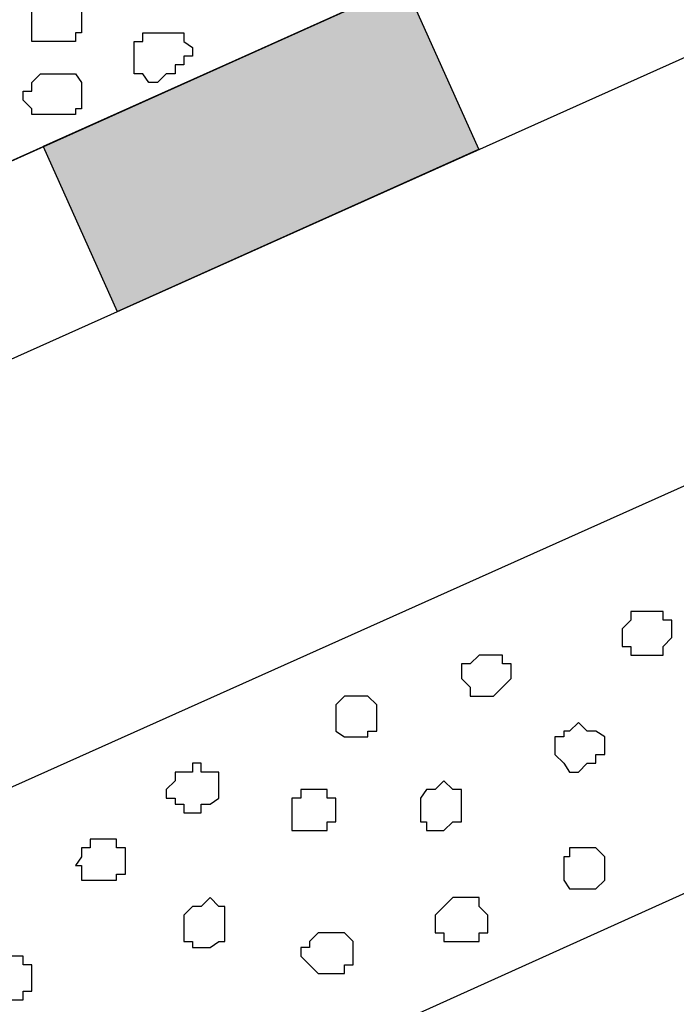
# Model space of a CAD drawing. Units: centimetres. Extents: x -8.8 to 9.2, y -11.7 to 13.4.
# Drawn here: x 0.7 to 1.2, y -2.2 to -1.4 of the extents above; entities that cross this region are included whole.
import ezdxf

# ---------------------------------------------------------------- set-up
doc = ezdxf.new("R2010")
doc.units = ezdxf.units.CM
doc.header["$MEASUREMENT"] = 0
doc.layers.add('Layer 1', color=7, linetype='Continuous')

msp = doc.modelspace()

# ---------------------------------------------------------------- hatches: boundary and pattern name
h = msp.add_hatch(color=256)
edge = h.paths.add_edge_path()
edge.add_spline(control_points=[(3.73676, -0.32964), (3.73676, -0.32964), (3.47476, -0.44709), (3.47476, -0.44709), (3.47476, -0.44709), (3.47476, -0.44709), (3.42041, -0.32584), (3.42041, -0.32584), (3.42041, -0.32584), (3.42041, -0.32584), (3.68232, -0.20821), (3.68232, -0.20821), (3.68232, -0.20821), (3.68232, -0.20821), (3.73676, -0.32964), (3.73676, -0.32964)], knot_values=[0, 0, 0, 0, 0.25, 0.25, 0.25, 0.25, 0.5, 0.5, 0.5, 0.5, 0.75, 0.75, 0.75, 0.75, 1, 1, 1, 1], degree=3, periodic=0)
edge = h.paths.add_edge_path()
edge.add_spline(control_points=[(3.20245, -0.56917), (3.20245, -0.56917), (2.93799, -0.68773), (2.93799, -0.68773), (2.93799, -0.68773), (2.93799, -0.68773), (2.88381, -0.56684), (2.88381, -0.56684), (2.88381, -0.56684), (2.88381, -0.56684), (3.14732, -0.4485), (3.14732, -0.4485), (3.14732, -0.4485), (3.14732, -0.4485), (3.20245, -0.56917), (3.20245, -0.56917)], knot_values=[0, 0, 0, 0, 0.25, 0.25, 0.25, 0.25, 0.5, 0.5, 0.5, 0.5, 0.75, 0.75, 0.75, 0.75, 1, 1, 1, 1], degree=3, periodic=0)
edge = h.paths.add_edge_path()
edge.add_spline(control_points=[(2.66385, -0.81063), (2.66385, -0.81063), (2.40383, -0.92781), (2.40383, -0.92781), (2.40383, -0.92781), (2.40383, -0.92781), (2.34879, -0.80716), (2.34879, -0.80716), (2.34879, -0.80716), (2.34879, -0.80716), (2.61071, -0.6895), (2.61071, -0.6895), (2.61071, -0.6895), (2.61071, -0.6895), (2.66385, -0.81063), (2.66385, -0.81063)], knot_values=[0, 0, 0, 0, 0.25, 0.25, 0.25, 0.25, 0.5, 0.5, 0.5, 0.5, 0.75, 0.75, 0.75, 0.75, 1, 1, 1, 1], degree=3, periodic=0)
edge = h.paths.add_edge_path()
edge.add_spline(control_points=[(2.12896, -1.05043), (2.12896, -1.05043), (1.8676, -1.1676), (1.8676, -1.1676), (1.8676, -1.1676), (1.8676, -1.1676), (1.81454, -1.04708), (1.81454, -1.04708), (1.81454, -1.04708), (1.81454, -1.04708), (2.07471, -0.93022), (2.07471, -0.93022), (2.07471, -0.93022), (2.07471, -0.93022), (2.12896, -1.05043), (2.12896, -1.05043)], knot_values=[0, 0, 0, 0, 0.25, 0.25, 0.25, 0.25, 0.5, 0.5, 0.5, 0.5, 0.75, 0.75, 0.75, 0.75, 1, 1, 1, 1], degree=3, periodic=0)
edge = h.paths.add_edge_path()
edge.add_spline(control_points=[(1.59432, -1.29012), (1.59432, -1.29012), (1.33069, -1.40831), (1.33069, -1.40831), (1.33069, -1.40831), (1.33069, -1.40831), (1.27619, -1.28885), (1.27619, -1.28885), (1.27619, -1.28885), (1.27619, -1.28885), (1.54048, -1.17016), (1.54048, -1.17016), (1.54048, -1.17016), (1.54048, -1.17016), (1.59432, -1.29012), (1.59432, -1.29012)], knot_values=[0, 0, 0, 0, 0.25, 0.25, 0.25, 0.25, 0.5, 0.5, 0.5, 0.5, 0.75, 0.75, 0.75, 0.75, 1, 1, 1, 1], degree=3, periodic=0)
edge = h.paths.add_edge_path()
edge.add_spline(control_points=[(1.0575, -1.53078), (1.0575, -1.53078), (0.79549, -1.64824), (0.79549, -1.64824), (0.79549, -1.64824), (0.79549, -1.64824), (0.74197, -1.52881), (0.74197, -1.52881), (0.74197, -1.52881), (0.74197, -1.52881), (1.00388, -1.41116), (1.00388, -1.41116), (1.00388, -1.41116), (1.00388, -1.41116), (1.0575, -1.53078), (1.0575, -1.53078)], knot_values=[0, 0, 0, 0, 0.25, 0.25, 0.25, 0.25, 0.5, 0.5, 0.5, 0.5, 0.75, 0.75, 0.75, 0.75, 1, 1, 1, 1], degree=3, periodic=0)
edge = h.paths.add_edge_path()
edge.add_spline(control_points=[(0.5217, -1.77098), (0.5217, -1.77098), (0.25874, -1.88887), (0.25874, -1.88887), (0.25874, -1.88887), (0.25874, -1.88887), (0.20536, -1.76979), (0.20536, -1.76979), (0.20536, -1.76979), (0.20536, -1.76979), (0.46884, -1.65145), (0.46884, -1.65145), (0.46884, -1.65145), (0.46884, -1.65145), (0.5217, -1.77098), (0.5217, -1.77098)], knot_values=[0, 0, 0, 0, 0.25, 0.25, 0.25, 0.25, 0.5, 0.5, 0.5, 0.5, 0.75, 0.75, 0.75, 0.75, 1, 1, 1, 1], degree=3, periodic=0)
edge = h.paths.add_edge_path()
edge.add_spline(control_points=[(-0.01536, -2.01175), (-0.01536, -2.01175), (-0.24624, -2.11526), (-0.24624, -2.11526), (-0.24624, -2.11526), (-0.24624, -2.11526), (-0.30013, -1.99684), (-0.30013, -1.99684), (-0.30013, -1.99684), (-0.30013, -1.99684), (-0.06948, -1.89325), (-0.06948, -1.89325), (-0.06948, -1.89325), (-0.06948, -1.89325), (-0.01536, -2.01175), (-0.01536, -2.01175)], knot_values=[0, 0, 0, 0, 0.25, 0.25, 0.25, 0.25, 0.5, 0.5, 0.5, 0.5, 0.75, 0.75, 0.75, 0.75, 1, 1, 1, 1], degree=3, periodic=0)
edge = h.paths.add_edge_path()
edge.add_spline(control_points=[(-0.41769, -2.56596), (-0.41769, -2.56596), (-0.27649, -2.56646), (-0.27649, -2.56646), (-0.27649, -2.56646), (-0.27649, -2.56646), (-0.27608, -2.2807), (-0.27608, -2.2807), (-0.27608, -2.2807), (-0.27608, -2.2807), (-0.41769, -2.27993), (-0.41769, -2.27993), (-0.41769, -2.27993), (-0.41769, -2.27993), (-0.41769, -2.56596), (-0.41769, -2.56596)], knot_values=[0, 0, 0, 0, 0.25, 0.25, 0.25, 0.25, 0.5, 0.5, 0.5, 0.5, 0.75, 0.75, 0.75, 0.75, 1, 1, 1, 1], degree=3, periodic=0)
edge = h.paths.add_edge_path()
edge.add_spline(control_points=[(-0.41769, -3.15666), (-0.41769, -3.15666), (-0.27732, -3.15657), (-0.27732, -3.15657), (-0.27732, -3.15657), (-0.27732, -3.15657), (-0.27691, -2.86467), (-0.27691, -2.86467), (-0.27691, -2.86467), (-0.27691, -2.86467), (-0.41769, -2.86456), (-0.41769, -2.86456), (-0.41769, -2.86456), (-0.41769, -2.86456), (-0.41769, -3.15666), (-0.41769, -3.15666)], knot_values=[0, 0, 0, 0, 0.25, 0.25, 0.25, 0.25, 0.5, 0.5, 0.5, 0.5, 0.75, 0.75, 0.75, 0.75, 1, 1, 1, 1], degree=3, periodic=0)
edge = h.paths.add_edge_path()
edge.add_spline(control_points=[(-0.41769, -3.74297), (-0.41769, -3.74297), (-0.27814, -3.74286), (-0.27814, -3.74286), (-0.27814, -3.74286), (-0.27814, -3.74286), (-0.27774, -3.45629), (-0.27774, -3.45629), (-0.27774, -3.45629), (-0.27774, -3.45629), (-0.41769, -3.45511), (-0.41769, -3.45511), (-0.41769, -3.45511), (-0.41769, -3.45511), (-0.41769, -3.74297), (-0.41769, -3.74297)], knot_values=[0, 0, 0, 0, 0.25, 0.25, 0.25, 0.25, 0.5, 0.5, 0.5, 0.5, 0.75, 0.75, 0.75, 0.75, 1, 1, 1, 1], degree=3, periodic=0)
edge = h.paths.add_edge_path()
edge.add_spline(control_points=[(-0.41769, -4.33352), (-0.41769, -4.33352), (-0.27897, -4.33356), (-0.27897, -4.33356), (-0.27897, -4.33356), (-0.27897, -4.33356), (-0.27856, -4.0415), (-0.27856, -4.0415), (-0.27856, -4.0415), (-0.27856, -4.0415), (-0.41769, -4.04142), (-0.41769, -4.04142), (-0.41769, -4.04142), (-0.41769, -4.04142), (-0.41769, -4.33352), (-0.41769, -4.33352)], knot_values=[0, 0, 0, 0, 0.25, 0.25, 0.25, 0.25, 0.5, 0.5, 0.5, 0.5, 0.75, 0.75, 0.75, 0.75, 1, 1, 1, 1], degree=3, periodic=0)
edge = h.paths.add_edge_path()
edge.add_spline(control_points=[(-0.41769, -4.91772), (-0.41769, -4.91772), (-0.27979, -4.91763), (-0.27979, -4.91763), (-0.27979, -4.91763), (-0.27979, -4.91763), (-0.27939, -4.63211), (-0.27939, -4.63211), (-0.27939, -4.63211), (-0.27939, -4.63211), (-0.41769, -4.63197), (-0.41769, -4.63197), (-0.41769, -4.63197), (-0.41769, -4.63197), (-0.41769, -4.91772), (-0.41769, -4.91772)], knot_values=[0, 0, 0, 0, 0.25, 0.25, 0.25, 0.25, 0.5, 0.5, 0.5, 0.5, 0.75, 0.75, 0.75, 0.75, 1, 1, 1, 1], degree=3, periodic=0)
edge = h.paths.add_edge_path()
edge.add_spline(control_points=[(-0.41769, -5.50404), (-0.41769, -5.50404), (-0.28062, -5.50409), (-0.28062, -5.50409), (-0.28062, -5.50409), (-0.28062, -5.50409), (-0.28021, -5.21623), (-0.28021, -5.21623), (-0.28021, -5.21623), (-0.28021, -5.21623), (-0.41769, -5.21617), (-0.41769, -5.21617), (-0.41769, -5.21617), (-0.41769, -5.21617), (-0.41769, -5.50404), (-0.41769, -5.50404)], knot_values=[0, 0, 0, 0, 0.25, 0.25, 0.25, 0.25, 0.5, 0.5, 0.5, 0.5, 0.75, 0.75, 0.75, 0.75, 1, 1, 1, 1], degree=3, periodic=0)
edge = h.paths.add_edge_path()
edge.add_spline(control_points=[(-0.41769, -6.09459), (-0.41769, -6.09459), (-0.28145, -6.0946), (-0.28145, -6.0946), (-0.28145, -6.0946), (-0.28145, -6.0946), (-0.28104, -5.80272), (-0.28104, -5.80272), (-0.28104, -5.80272), (-0.28104, -5.80272), (-0.41769, -5.80249), (-0.41769, -5.80249), (-0.41769, -5.80249), (-0.41769, -5.80249), (-0.41769, -6.09459), (-0.41769, -6.09459)], knot_values=[0, 0, 0, 0, 0.25, 0.25, 0.25, 0.25, 0.5, 0.5, 0.5, 0.5, 0.75, 0.75, 0.75, 0.75, 1, 1, 1, 1], degree=3, periodic=0)
edge = h.paths.add_edge_path()
edge.add_spline(control_points=[(-0.41769, -6.64281), (-0.41769, -6.64281), (-0.28222, -6.64281), (-0.28222, -6.64281), (-0.28222, -6.64281), (-0.28222, -6.64281), (-0.28187, -6.39304), (-0.28187, -6.39304), (-0.28187, -6.39304), (-0.28187, -6.39304), (-0.41769, -6.39304), (-0.41769, -6.39304), (-0.41769, -6.39304), (-0.41769, -6.39304), (-0.41769, -6.64281), (-0.41769, -6.64281)], knot_values=[0, 0, 0, 0, 0.25, 0.25, 0.25, 0.25, 0.5, 0.5, 0.5, 0.5, 0.75, 0.75, 0.75, 0.75, 1, 1, 1, 1], degree=3, periodic=0)

# ---------------------------------------------------------------- linework, layer by layer
at = {"layer": 'Layer 1', "lineweight": 9}
for points, knots in [([(-3.3603, -1.68999), (-3.3603, -1.68999), (3.95111, 1.56351), (3.95111, 1.56351), (3.95111, 1.56351), (3.95111, 1.56351), (3.95111, 1.27141), (3.95111, 1.27141), (3.95111, 1.27141), (3.95111, 1.27141), (-3.24785, -1.94505), (-3.24785, -1.94505), (-3.24785, -1.94505), (-3.24785, -1.94505), (-3.3603, -1.68999), (-3.3603, -1.68999)], [0, 0, 0, 0, 0.25, 0.25, 0.25, 0.25, 0.5, 0.5, 0.5, 0.5, 0.75, 0.75, 0.75, 0.75, 1, 1, 1, 1]), ([(-1.65382, -1.23285), (-1.65382, -1.23285), (3.95111, 1.27141), (3.95111, 1.27141), (3.95111, 1.27141), (3.95111, 1.27141), (3.95111, 0.98566), (3.95111, 0.98566), (3.95111, 0.98566), (3.95111, 0.98566), (-1.39136, -1.40829), (-1.39136, -1.40829), (-1.39136, -1.40829), (-1.39136, -1.40829), (-1.39136, -6.64281), (-1.39136, -6.64281), (-1.39136, -6.64281), (-1.39136, -6.64281), (-1.65382, -6.64281), (-1.65382, -6.64281), (-1.65382, -6.64281), (-1.65382, -6.64281), (-1.65382, -1.23285), (-1.65382, -1.23285)], [0, 0, 0, 0, 0.166667, 0.166667, 0.166667, 0.166667, 0.333333, 0.333333, 0.333333, 0.333333, 0.5, 0.5, 0.5, 0.5, 0.666667, 0.666667, 0.666667, 0.666667, 0.833333, 0.833333, 0.833333, 0.833333, 1, 1, 1, 1]), ([(-0.88082, -1.17952), (-0.88082, -1.17952), (3.95111, 0.98566), (3.95111, 0.98566), (3.95111, 0.98566), (3.95111, 0.98566), (3.95111, -0.08749), (3.95111, -0.08749), (3.95111, -0.08749), (3.95111, -0.08749), (-0.41769, -2.04964), (-0.41769, -2.04964), (-0.41769, -2.04964), (-0.41769, -2.04964), (-1.39136, -1.40829), (-1.39136, -1.40829), (-1.39136, -1.40829), (-1.39136, -1.40829), (-0.88082, -1.17952), (-0.88082, -1.17952)], [0, 0, 0, 0, 0.2, 0.2, 0.2, 0.2, 0.4, 0.4, 0.4, 0.4, 0.6, 0.6, 0.6, 0.6, 0.8, 0.8, 0.8, 0.8, 1, 1, 1, 1]), ([(3.95111, -0.23354), (3.95111, -0.23354), (-0.24624, -2.11526), (-0.24624, -2.11526), (-0.24624, -2.11526), (-0.24624, -2.11526), (-0.30013, -1.99684), (-0.30013, -1.99684), (-0.30013, -1.99684), (-0.30013, -1.99684), (3.95111, -0.08749), (3.95111, -0.08749), (3.95111, -0.08749), (3.95111, -0.08749), (3.95111, -0.23354), (3.95111, -0.23354)], [0, 0, 0, 0, 0.25, 0.25, 0.25, 0.25, 0.5, 0.5, 0.5, 0.5, 0.75, 0.75, 0.75, 0.75, 1, 1, 1, 1]), ([(-0.00282, -6.64281), (-0.00282, -6.64281), (-0.00282, -2.31634), (-0.00282, -2.31634), (-0.00282, -2.31634), (-0.00282, -2.31634), (3.95111, -0.54469), (3.95111, -0.54469), (3.95111, -0.54469), (3.95111, -0.54469), (3.95111, -0.83044), (3.95111, -0.83044), (3.95111, -0.83044), (3.95111, -0.83044), (0.26599, -2.49414), (0.26599, -2.49414), (0.26599, -2.49414), (0.26599, -2.49414), (0.26599, -6.64281), (0.26599, -6.64281), (0.26599, -6.64281), (0.26599, -6.64281), (-0.00282, -6.64281), (-0.00282, -6.64281)], [0, 0, 0, 0, 0.166667, 0.166667, 0.166667, 0.166667, 0.333333, 0.333333, 0.333333, 0.333333, 0.5, 0.5, 0.5, 0.5, 0.666667, 0.666667, 0.666667, 0.666667, 0.833333, 0.833333, 0.833333, 0.833333, 1, 1, 1, 1])]:
    msp.add_open_spline(points, degree=3, knots=knots, dxfattribs=at)
at = {"layer": 'Layer 1', "color": 254}
msp.add_open_spline([(-0.88082, -1.17952), (-0.88082, -1.17952), (3.95111, 0.98566), (3.95111, 0.98566), (3.95111, 0.98566), (3.95111, 0.98566), (3.95111, -0.08749), (3.95111, -0.08749), (3.95111, -0.08749), (3.95111, -0.08749), (-0.41771, -2.04962), (-0.41771, -2.04962), (-0.41771, -2.04962), (-0.41771, -2.04962), (-1.39136, -1.40829), (-1.39136, -1.40829), (-1.39136, -1.40829), (-1.39136, -1.40829), (-0.88082, -1.17952), (-0.88082, -1.17952)], degree=3, knots=[0, 0, 0, 0, 0.2, 0.2, 0.2, 0.2, 0.4, 0.4, 0.4, 0.4, 0.6, 0.6, 0.6, 0.6, 0.8, 0.8, 0.8, 0.8, 1, 1, 1, 1], dxfattribs=at)
at = {"layer": 'Layer 1', "color": 7}
for points, knots in [([(3.95111, -0.23354), (3.95111, -0.23354), (-0.24624, -2.11526), (-0.24624, -2.11526), (-0.24624, -2.11526), (-0.24624, -2.11526), (-0.30013, -1.99684), (-0.30013, -1.99684), (-0.30013, -1.99684), (-0.30013, -1.99684), (3.95111, -0.08749), (3.95111, -0.08749), (3.95111, -0.08749), (3.95111, -0.08749), (3.95111, -0.23354), (3.95111, -0.23354)], [0, 0, 0, 0, 0.25, 0.25, 0.25, 0.25, 0.5, 0.5, 0.5, 0.5, 0.75, 0.75, 0.75, 0.75, 1, 1, 1, 1]), ([(-0.00282, -6.64281), (-0.00282, -6.64281), (-0.00282, -2.31634), (-0.00282, -2.31634), (-0.00282, -2.31634), (-0.00282, -2.31634), (3.95111, -0.54469), (3.95111, -0.54469), (3.95111, -0.54469), (3.95111, -0.54469), (3.95111, -0.83044), (3.95111, -0.83044), (3.95111, -0.83044), (3.95111, -0.83044), (0.26599, -2.49414), (0.26599, -2.49414), (0.26599, -2.49414), (0.26599, -2.49414), (0.26599, -6.64281), (0.26599, -6.64281), (0.26599, -6.64281), (0.26599, -6.64281), (-0.00282, -6.64281), (-0.00282, -6.64281)], [0, 0, 0, 0, 0.166667, 0.166667, 0.166667, 0.166667, 0.333333, 0.333333, 0.333333, 0.333333, 0.5, 0.5, 0.5, 0.5, 0.666667, 0.666667, 0.666667, 0.666667, 0.833333, 0.833333, 0.833333, 0.833333, 1, 1, 1, 1])]:
    msp.add_open_spline(points, degree=3, knots=knots, dxfattribs=at)
at = {"layer": 'Layer 1'}
msp.add_open_spline([(1.0575, -1.53078), (1.0575, -1.53078), (0.79549, -1.64824), (0.79549, -1.64824), (0.79549, -1.64824), (0.79549, -1.64824), (0.74197, -1.52881), (0.74197, -1.52881), (0.74197, -1.52881), (0.74197, -1.52881), (1.00388, -1.41116), (1.00388, -1.41116), (1.00388, -1.41116), (1.00388, -1.41116), (1.0575, -1.53078), (1.0575, -1.53078)], degree=3, knots=[0, 0, 0, 0, 0.25, 0.25, 0.25, 0.25, 0.5, 0.5, 0.5, 0.5, 0.75, 0.75, 0.75, 0.75, 1, 1, 1, 1], dxfattribs=at)
at = {"layer": 'Layer 1', "color": 253}
for points, knots in [([(0.75918, -1.45274), (0.75918, -1.45274), (0.76553, -1.45274), (0.76553, -1.45274), (0.76553, -1.45274), (0.76553, -1.45274), (0.76553, -1.44639), (0.76553, -1.44639), (0.76553, -1.44639), (0.76553, -1.44639), (0.76976, -1.44639), (0.76976, -1.44639), (0.76976, -1.44639), (0.76976, -1.44639), (0.76976, -1.42099), (0.76976, -1.42099), (0.76976, -1.42099), (0.76976, -1.42099), (0.76553, -1.42099), (0.76553, -1.42099), (0.76553, -1.42099), (0.76553, -1.42099), (0.75918, -1.41464), (0.75918, -1.41464), (0.75918, -1.41464), (0.75918, -1.41464), (0.75283, -1.41464), (0.75283, -1.41464), (0.75283, -1.41464), (0.75283, -1.41464), (0.75283, -1.42099), (0.75283, -1.42099), (0.75283, -1.42099), (0.75283, -1.42099), (0.74013, -1.42099), (0.74013, -1.42099), (0.74013, -1.42099), (0.74013, -1.42099), (0.74013, -1.42734), (0.74013, -1.42734), (0.74013, -1.42734), (0.74013, -1.42734), (0.73378, -1.42734), (0.73378, -1.42734), (0.73378, -1.42734), (0.73378, -1.42734), (0.73378, -1.45274), (0.73378, -1.45274), (0.73378, -1.45274), (0.73378, -1.45274), (0.75918, -1.45274), (0.75918, -1.45274)], [0, 0, 0, 0, 0.076923, 0.076923, 0.076923, 0.076923, 0.153846, 0.153846, 0.153846, 0.153846, 0.230769, 0.230769, 0.230769, 0.230769, 0.307692, 0.307692, 0.307692, 0.307692, 0.384615, 0.384615, 0.384615, 0.384615, 0.461538, 0.461538, 0.461538, 0.461538, 0.538462, 0.538462, 0.538462, 0.538462, 0.615385, 0.615385, 0.615385, 0.615385, 0.692308, 0.692308, 0.692308, 0.692308, 0.769231, 0.769231, 0.769231, 0.769231, 0.846154, 0.846154, 0.846154, 0.846154, 0.923077, 0.923077, 0.923077, 0.923077, 1, 1, 1, 1]), ([(0.83114, -1.47602), (0.83114, -1.47602), (0.83749, -1.47602), (0.83749, -1.47602), (0.83749, -1.47602), (0.83749, -1.47602), (0.83749, -1.46967), (0.83749, -1.46967), (0.83749, -1.46967), (0.83749, -1.46967), (0.84384, -1.46967), (0.84384, -1.46967), (0.84384, -1.46967), (0.84384, -1.46967), (0.84384, -1.46332), (0.84384, -1.46332), (0.84384, -1.46332), (0.84384, -1.46332), (0.85019, -1.46332), (0.85019, -1.46332), (0.85019, -1.46332), (0.85019, -1.46332), (0.85019, -1.45697), (0.85019, -1.45697), (0.85019, -1.45697), (0.85019, -1.45697), (0.84384, -1.45274), (0.84384, -1.45274), (0.84384, -1.45274), (0.84384, -1.45274), (0.84384, -1.44639), (0.84384, -1.44639), (0.84384, -1.44639), (0.84384, -1.44639), (0.81421, -1.44639), (0.81421, -1.44639), (0.81421, -1.44639), (0.81421, -1.44639), (0.81421, -1.45274), (0.81421, -1.45274), (0.81421, -1.45274), (0.81421, -1.45274), (0.80786, -1.45274), (0.80786, -1.45274), (0.80786, -1.45274), (0.80786, -1.45274), (0.80786, -1.47602), (0.80786, -1.47602), (0.80786, -1.47602), (0.80786, -1.47602), (0.81421, -1.47602), (0.81421, -1.47602), (0.81421, -1.47602), (0.81421, -1.47602), (0.81844, -1.48237), (0.81844, -1.48237), (0.81844, -1.48237), (0.81844, -1.48237), (0.82479, -1.48237), (0.82479, -1.48237), (0.82479, -1.48237), (0.82479, -1.48237), (0.83114, -1.47602), (0.83114, -1.47602)], [0, 0, 0, 0, 0.0625, 0.0625, 0.0625, 0.0625, 0.125, 0.125, 0.125, 0.125, 0.1875, 0.1875, 0.1875, 0.1875, 0.25, 0.25, 0.25, 0.25, 0.3125, 0.3125, 0.3125, 0.3125, 0.375, 0.375, 0.375, 0.375, 0.4375, 0.4375, 0.4375, 0.4375, 0.5, 0.5, 0.5, 0.5, 0.5625, 0.5625, 0.5625, 0.5625, 0.625, 0.625, 0.625, 0.625, 0.6875, 0.6875, 0.6875, 0.6875, 0.75, 0.75, 0.75, 0.75, 0.8125, 0.8125, 0.8125, 0.8125, 0.875, 0.875, 0.875, 0.875, 0.9375, 0.9375, 0.9375, 0.9375, 1, 1, 1, 1])]:
    msp.add_open_spline(points, degree=3, knots=knots, dxfattribs=at)
at = {"layer": 'Layer 1', "color": 251}
msp.add_open_spline([(0.75918, -1.50566), (0.75918, -1.50566), (0.76553, -1.50566), (0.76553, -1.50566), (0.76553, -1.50566), (0.76553, -1.50566), (0.76553, -1.50142), (0.76553, -1.50142), (0.76553, -1.50142), (0.76553, -1.50142), (0.76976, -1.50142), (0.76976, -1.50142), (0.76976, -1.50142), (0.76976, -1.50142), (0.76976, -1.48237), (0.76976, -1.48237), (0.76976, -1.48237), (0.76976, -1.48237), (0.76553, -1.47602), (0.76553, -1.47602), (0.76553, -1.47602), (0.76553, -1.47602), (0.74013, -1.47602), (0.74013, -1.47602), (0.74013, -1.47602), (0.74013, -1.47602), (0.73378, -1.48237), (0.73378, -1.48237), (0.73378, -1.48237), (0.73378, -1.48237), (0.73378, -1.48872), (0.73378, -1.48872), (0.73378, -1.48872), (0.73378, -1.48872), (0.72743, -1.48872), (0.72743, -1.48872), (0.72743, -1.48872), (0.72743, -1.48872), (0.72743, -1.49507), (0.72743, -1.49507), (0.72743, -1.49507), (0.72743, -1.49507), (0.73378, -1.50142), (0.73378, -1.50142), (0.73378, -1.50142), (0.73378, -1.50142), (0.73378, -1.50566), (0.73378, -1.50566), (0.73378, -1.50566), (0.73378, -1.50566), (0.75918, -1.50566), (0.75918, -1.50566)], degree=3, knots=[0, 0, 0, 0, 0.076923, 0.076923, 0.076923, 0.076923, 0.153846, 0.153846, 0.153846, 0.153846, 0.230769, 0.230769, 0.230769, 0.230769, 0.307692, 0.307692, 0.307692, 0.307692, 0.384615, 0.384615, 0.384615, 0.384615, 0.461538, 0.461538, 0.461538, 0.461538, 0.538462, 0.538462, 0.538462, 0.538462, 0.615385, 0.615385, 0.615385, 0.615385, 0.692308, 0.692308, 0.692308, 0.692308, 0.769231, 0.769231, 0.769231, 0.769231, 0.846154, 0.846154, 0.846154, 0.846154, 0.923077, 0.923077, 0.923077, 0.923077, 1, 1, 1, 1], dxfattribs=at)
at = {"layer": 'Layer 1', "color": 155}
for points, knots in [([(1.17193, -1.86549), (1.17193, -1.86549), (1.19098, -1.86549), (1.19098, -1.86549), (1.19098, -1.86549), (1.19098, -1.86549), (1.19098, -1.87184), (1.19098, -1.87184), (1.19098, -1.87184), (1.19098, -1.87184), (1.19733, -1.87184), (1.19733, -1.87184), (1.19733, -1.87184), (1.19733, -1.87184), (1.19733, -1.88454), (1.19733, -1.88454), (1.19733, -1.88454), (1.19733, -1.88454), (1.19098, -1.89089), (1.19098, -1.89089), (1.19098, -1.89089), (1.19098, -1.89089), (1.19098, -1.89724), (1.19098, -1.89724), (1.19098, -1.89724), (1.19098, -1.89724), (1.16769, -1.89724), (1.16769, -1.89724), (1.16769, -1.89724), (1.16769, -1.89724), (1.16769, -1.89089), (1.16769, -1.89089), (1.16769, -1.89089), (1.16769, -1.89089), (1.16134, -1.89089), (1.16134, -1.89089), (1.16134, -1.89089), (1.16134, -1.89089), (1.16134, -1.87819), (1.16134, -1.87819), (1.16134, -1.87819), (1.16134, -1.87819), (1.16769, -1.87184), (1.16769, -1.87184), (1.16769, -1.87184), (1.16769, -1.87184), (1.16769, -1.86549), (1.16769, -1.86549), (1.16769, -1.86549), (1.16769, -1.86549), (1.17193, -1.86549), (1.17193, -1.86549)], [0, 0, 0, 0, 0.076923, 0.076923, 0.076923, 0.076923, 0.153846, 0.153846, 0.153846, 0.153846, 0.230769, 0.230769, 0.230769, 0.230769, 0.307692, 0.307692, 0.307692, 0.307692, 0.384615, 0.384615, 0.384615, 0.384615, 0.461538, 0.461538, 0.461538, 0.461538, 0.538462, 0.538462, 0.538462, 0.538462, 0.615385, 0.615385, 0.615385, 0.615385, 0.692308, 0.692308, 0.692308, 0.692308, 0.769231, 0.769231, 0.769231, 0.769231, 0.846154, 0.846154, 0.846154, 0.846154, 0.923077, 0.923077, 0.923077, 0.923077, 1, 1, 1, 1]), ([(1.05763, -1.89724), (1.05763, -1.89724), (1.07456, -1.89724), (1.07456, -1.89724), (1.07456, -1.89724), (1.07456, -1.89724), (1.07456, -1.90359), (1.07456, -1.90359), (1.07456, -1.90359), (1.07456, -1.90359), (1.08091, -1.90359), (1.08091, -1.90359), (1.08091, -1.90359), (1.08091, -1.90359), (1.08091, -1.91417), (1.08091, -1.91417), (1.08091, -1.91417), (1.08091, -1.91417), (1.06821, -1.92687), (1.06821, -1.92687), (1.06821, -1.92687), (1.06821, -1.92687), (1.05128, -1.92687), (1.05128, -1.92687), (1.05128, -1.92687), (1.05128, -1.92687), (1.05128, -1.92052), (1.05128, -1.92052), (1.05128, -1.92052), (1.05128, -1.92052), (1.04493, -1.91417), (1.04493, -1.91417), (1.04493, -1.91417), (1.04493, -1.91417), (1.04493, -1.90359), (1.04493, -1.90359), (1.04493, -1.90359), (1.04493, -1.90359), (1.05128, -1.90359), (1.05128, -1.90359), (1.05128, -1.90359), (1.05128, -1.90359), (1.05763, -1.89724), (1.05763, -1.89724)], [0, 0, 0, 0, 0.090909, 0.090909, 0.090909, 0.090909, 0.181818, 0.181818, 0.181818, 0.181818, 0.272727, 0.272727, 0.272727, 0.272727, 0.363636, 0.363636, 0.363636, 0.363636, 0.454545, 0.454545, 0.454545, 0.454545, 0.545455, 0.545455, 0.545455, 0.545455, 0.636364, 0.636364, 0.636364, 0.636364, 0.727273, 0.727273, 0.727273, 0.727273, 0.818182, 0.818182, 0.818182, 0.818182, 0.909091, 0.909091, 0.909091, 0.909091, 1, 1, 1, 1]), ([(0.96026, -1.92687), (0.96026, -1.92687), (0.97719, -1.92687), (0.97719, -1.92687), (0.97719, -1.92687), (0.97719, -1.92687), (0.98354, -1.93322), (0.98354, -1.93322), (0.98354, -1.93322), (0.98354, -1.93322), (0.98354, -1.95227), (0.98354, -1.95227), (0.98354, -1.95227), (0.98354, -1.95227), (0.97719, -1.95227), (0.97719, -1.95227), (0.97719, -1.95227), (0.97719, -1.95227), (0.97719, -1.95651), (0.97719, -1.95651), (0.97719, -1.95651), (0.97719, -1.95651), (0.96026, -1.95651), (0.96026, -1.95651), (0.96026, -1.95651), (0.96026, -1.95651), (0.95391, -1.95227), (0.95391, -1.95227), (0.95391, -1.95227), (0.95391, -1.95227), (0.95391, -1.93322), (0.95391, -1.93322), (0.95391, -1.93322), (0.95391, -1.93322), (0.96026, -1.92687), (0.96026, -1.92687)], [0, 0, 0, 0, 0.111111, 0.111111, 0.111111, 0.111111, 0.222222, 0.222222, 0.222222, 0.222222, 0.333333, 0.333333, 0.333333, 0.333333, 0.444444, 0.444444, 0.444444, 0.444444, 0.555556, 0.555556, 0.555556, 0.555556, 0.666667, 0.666667, 0.666667, 0.666667, 0.777778, 0.777778, 0.777778, 0.777778, 0.888889, 0.888889, 0.888889, 0.888889, 1, 1, 1, 1]), ([(1.12324, -1.95227), (1.12324, -1.95227), (1.12959, -1.94592), (1.12959, -1.94592), (1.12959, -1.94592), (1.12959, -1.94592), (1.13594, -1.95227), (1.13594, -1.95227), (1.13594, -1.95227), (1.13594, -1.95227), (1.14229, -1.95227), (1.14229, -1.95227), (1.14229, -1.95227), (1.14229, -1.95227), (1.14864, -1.95651), (1.14864, -1.95651), (1.14864, -1.95651), (1.14864, -1.95651), (1.14864, -1.96921), (1.14864, -1.96921), (1.14864, -1.96921), (1.14864, -1.96921), (1.14229, -1.96921), (1.14229, -1.96921), (1.14229, -1.96921), (1.14229, -1.96921), (1.14229, -1.97556), (1.14229, -1.97556), (1.14229, -1.97556), (1.14229, -1.97556), (1.13594, -1.97556), (1.13594, -1.97556), (1.13594, -1.97556), (1.13594, -1.97556), (1.12959, -1.98191), (1.12959, -1.98191), (1.12959, -1.98191), (1.12959, -1.98191), (1.12324, -1.98191), (1.12324, -1.98191), (1.12324, -1.98191), (1.12324, -1.98191), (1.11901, -1.97556), (1.11901, -1.97556), (1.11901, -1.97556), (1.11901, -1.97556), (1.11266, -1.96921), (1.11266, -1.96921), (1.11266, -1.96921), (1.11266, -1.96921), (1.11266, -1.95651), (1.11266, -1.95651), (1.11266, -1.95651), (1.11266, -1.95651), (1.11901, -1.95651), (1.11901, -1.95651), (1.11901, -1.95651), (1.11901, -1.95651), (1.11901, -1.95227), (1.11901, -1.95227), (1.11901, -1.95227), (1.11901, -1.95227), (1.12324, -1.95227), (1.12324, -1.95227)], [0, 0, 0, 0, 0.0625, 0.0625, 0.0625, 0.0625, 0.125, 0.125, 0.125, 0.125, 0.1875, 0.1875, 0.1875, 0.1875, 0.25, 0.25, 0.25, 0.25, 0.3125, 0.3125, 0.3125, 0.3125, 0.375, 0.375, 0.375, 0.375, 0.4375, 0.4375, 0.4375, 0.4375, 0.5, 0.5, 0.5, 0.5, 0.5625, 0.5625, 0.5625, 0.5625, 0.625, 0.625, 0.625, 0.625, 0.6875, 0.6875, 0.6875, 0.6875, 0.75, 0.75, 0.75, 0.75, 0.8125, 0.8125, 0.8125, 0.8125, 0.875, 0.875, 0.875, 0.875, 0.9375, 0.9375, 0.9375, 0.9375, 1, 1, 1, 1]), ([(0.84384, -1.98191), (0.84384, -1.98191), (0.85019, -1.98191), (0.85019, -1.98191), (0.85019, -1.98191), (0.85019, -1.98191), (0.85019, -1.97556), (0.85019, -1.97556), (0.85019, -1.97556), (0.85019, -1.97556), (0.85654, -1.97556), (0.85654, -1.97556), (0.85654, -1.97556), (0.85654, -1.97556), (0.85654, -1.98191), (0.85654, -1.98191), (0.85654, -1.98191), (0.85654, -1.98191), (0.86924, -1.98191), (0.86924, -1.98191), (0.86924, -1.98191), (0.86924, -1.98191), (0.86924, -2.00096), (0.86924, -2.00096), (0.86924, -2.00096), (0.86924, -2.00096), (0.86289, -2.00519), (0.86289, -2.00519), (0.86289, -2.00519), (0.86289, -2.00519), (0.85654, -2.00519), (0.85654, -2.00519), (0.85654, -2.00519), (0.85654, -2.00519), (0.85654, -2.01154), (0.85654, -2.01154), (0.85654, -2.01154), (0.85654, -2.01154), (0.84384, -2.01154), (0.84384, -2.01154), (0.84384, -2.01154), (0.84384, -2.01154), (0.84384, -2.00519), (0.84384, -2.00519), (0.84384, -2.00519), (0.84384, -2.00519), (0.83749, -2.00519), (0.83749, -2.00519), (0.83749, -2.00519), (0.83749, -2.00519), (0.83749, -2.00096), (0.83749, -2.00096), (0.83749, -2.00096), (0.83749, -2.00096), (0.83114, -2.00096), (0.83114, -2.00096), (0.83114, -2.00096), (0.83114, -2.00096), (0.83114, -1.99461), (0.83114, -1.99461), (0.83114, -1.99461), (0.83114, -1.99461), (0.83749, -1.98826), (0.83749, -1.98826), (0.83749, -1.98826), (0.83749, -1.98826), (0.83749, -1.98191), (0.83749, -1.98191), (0.83749, -1.98191), (0.83749, -1.98191), (0.84384, -1.98191), (0.84384, -1.98191)], [0, 0, 0, 0, 0.055556, 0.055556, 0.055556, 0.055556, 0.111111, 0.111111, 0.111111, 0.111111, 0.166667, 0.166667, 0.166667, 0.166667, 0.222222, 0.222222, 0.222222, 0.222222, 0.277778, 0.277778, 0.277778, 0.277778, 0.333333, 0.333333, 0.333333, 0.333333, 0.388889, 0.388889, 0.388889, 0.388889, 0.444444, 0.444444, 0.444444, 0.444444, 0.5, 0.5, 0.5, 0.5, 0.555556, 0.555556, 0.555556, 0.555556, 0.611111, 0.611111, 0.611111, 0.611111, 0.666667, 0.666667, 0.666667, 0.666667, 0.722222, 0.722222, 0.722222, 0.722222, 0.777778, 0.777778, 0.777778, 0.777778, 0.833333, 0.833333, 0.833333, 0.833333, 0.888889, 0.888889, 0.888889, 0.888889, 0.944444, 0.944444, 0.944444, 0.944444, 1, 1, 1, 1]), ([(1.01953, -1.99461), (1.01953, -1.99461), (1.02588, -1.99461), (1.02588, -1.99461), (1.02588, -1.99461), (1.02588, -1.99461), (1.03223, -1.98826), (1.03223, -1.98826), (1.03223, -1.98826), (1.03223, -1.98826), (1.03858, -1.99461), (1.03858, -1.99461), (1.03858, -1.99461), (1.03858, -1.99461), (1.04493, -1.99461), (1.04493, -1.99461), (1.04493, -1.99461), (1.04493, -1.99461), (1.04493, -2.01789), (1.04493, -2.01789), (1.04493, -2.01789), (1.04493, -2.01789), (1.03858, -2.01789), (1.03858, -2.01789), (1.03858, -2.01789), (1.03858, -2.01789), (1.03223, -2.02424), (1.03223, -2.02424), (1.03223, -2.02424), (1.03223, -2.02424), (1.01953, -2.02424), (1.01953, -2.02424), (1.01953, -2.02424), (1.01953, -2.02424), (1.01953, -2.01789), (1.01953, -2.01789), (1.01953, -2.01789), (1.01953, -2.01789), (1.01529, -2.01789), (1.01529, -2.01789), (1.01529, -2.01789), (1.01529, -2.01789), (1.01529, -2.00096), (1.01529, -2.00096), (1.01529, -2.00096), (1.01529, -2.00096), (1.01953, -1.99461), (1.01953, -1.99461)], [0, 0, 0, 0, 0.083333, 0.083333, 0.083333, 0.083333, 0.166667, 0.166667, 0.166667, 0.166667, 0.25, 0.25, 0.25, 0.25, 0.333333, 0.333333, 0.333333, 0.333333, 0.416667, 0.416667, 0.416667, 0.416667, 0.5, 0.5, 0.5, 0.5, 0.583333, 0.583333, 0.583333, 0.583333, 0.666667, 0.666667, 0.666667, 0.666667, 0.75, 0.75, 0.75, 0.75, 0.833333, 0.833333, 0.833333, 0.833333, 0.916667, 0.916667, 0.916667, 0.916667, 1, 1, 1, 1]), ([(0.92851, -1.99461), (0.92851, -1.99461), (0.94756, -1.99461), (0.94756, -1.99461), (0.94756, -1.99461), (0.94756, -1.99461), (0.94756, -2.00096), (0.94756, -2.00096), (0.94756, -2.00096), (0.94756, -2.00096), (0.95391, -2.00096), (0.95391, -2.00096), (0.95391, -2.00096), (0.95391, -2.00096), (0.95391, -2.01789), (0.95391, -2.01789), (0.95391, -2.01789), (0.95391, -2.01789), (0.94756, -2.01789), (0.94756, -2.01789), (0.94756, -2.01789), (0.94756, -2.01789), (0.94756, -2.02424), (0.94756, -2.02424), (0.94756, -2.02424), (0.94756, -2.02424), (0.92216, -2.02424), (0.92216, -2.02424), (0.92216, -2.02424), (0.92216, -2.02424), (0.92216, -2.00096), (0.92216, -2.00096), (0.92216, -2.00096), (0.92216, -2.00096), (0.92851, -2.00096), (0.92851, -2.00096), (0.92851, -2.00096), (0.92851, -2.00096), (0.92851, -1.99461), (0.92851, -1.99461)], [0, 0, 0, 0, 0.1, 0.1, 0.1, 0.1, 0.2, 0.2, 0.2, 0.2, 0.3, 0.3, 0.3, 0.3, 0.4, 0.4, 0.4, 0.4, 0.5, 0.5, 0.5, 0.5, 0.6, 0.6, 0.6, 0.6, 0.7, 0.7, 0.7, 0.7, 0.8, 0.8, 0.8, 0.8, 0.9, 0.9, 0.9, 0.9, 1, 1, 1, 1]), ([(0.77611, -2.03059), (0.77611, -2.03059), (0.79516, -2.03059), (0.79516, -2.03059), (0.79516, -2.03059), (0.79516, -2.03059), (0.79516, -2.03694), (0.79516, -2.03694), (0.79516, -2.03694), (0.79516, -2.03694), (0.80151, -2.03694), (0.80151, -2.03694), (0.80151, -2.03694), (0.80151, -2.03694), (0.80151, -2.05599), (0.80151, -2.05599), (0.80151, -2.05599), (0.80151, -2.05599), (0.79516, -2.05599), (0.79516, -2.05599), (0.79516, -2.05599), (0.79516, -2.05599), (0.79516, -2.06022), (0.79516, -2.06022), (0.79516, -2.06022), (0.79516, -2.06022), (0.76976, -2.06022), (0.76976, -2.06022), (0.76976, -2.06022), (0.76976, -2.06022), (0.76976, -2.04964), (0.76976, -2.04964), (0.76976, -2.04964), (0.76976, -2.04964), (0.76553, -2.04964), (0.76553, -2.04964), (0.76553, -2.04964), (0.76553, -2.04964), (0.76976, -2.04329), (0.76976, -2.04329), (0.76976, -2.04329), (0.76976, -2.04329), (0.76976, -2.03694), (0.76976, -2.03694), (0.76976, -2.03694), (0.76976, -2.03694), (0.77611, -2.03694), (0.77611, -2.03694), (0.77611, -2.03694), (0.77611, -2.03694), (0.77611, -2.03059), (0.77611, -2.03059)], [0, 0, 0, 0, 0.076923, 0.076923, 0.076923, 0.076923, 0.153846, 0.153846, 0.153846, 0.153846, 0.230769, 0.230769, 0.230769, 0.230769, 0.307692, 0.307692, 0.307692, 0.307692, 0.384615, 0.384615, 0.384615, 0.384615, 0.461538, 0.461538, 0.461538, 0.461538, 0.538462, 0.538462, 0.538462, 0.538462, 0.615385, 0.615385, 0.615385, 0.615385, 0.692308, 0.692308, 0.692308, 0.692308, 0.769231, 0.769231, 0.769231, 0.769231, 0.846154, 0.846154, 0.846154, 0.846154, 0.923077, 0.923077, 0.923077, 0.923077, 1, 1, 1, 1]), ([(1.12959, -2.03694), (1.12959, -2.03694), (1.14229, -2.03694), (1.14229, -2.03694), (1.14229, -2.03694), (1.14229, -2.03694), (1.14864, -2.04329), (1.14864, -2.04329), (1.14864, -2.04329), (1.14864, -2.04329), (1.14864, -2.06022), (1.14864, -2.06022), (1.14864, -2.06022), (1.14864, -2.06022), (1.14229, -2.06657), (1.14229, -2.06657), (1.14229, -2.06657), (1.14229, -2.06657), (1.12324, -2.06657), (1.12324, -2.06657), (1.12324, -2.06657), (1.12324, -2.06657), (1.11901, -2.06022), (1.11901, -2.06022), (1.11901, -2.06022), (1.11901, -2.06022), (1.11901, -2.04329), (1.11901, -2.04329), (1.11901, -2.04329), (1.11901, -2.04329), (1.12324, -2.04329), (1.12324, -2.04329), (1.12324, -2.04329), (1.12324, -2.04329), (1.12324, -2.03694), (1.12324, -2.03694), (1.12324, -2.03694), (1.12324, -2.03694), (1.12959, -2.03694), (1.12959, -2.03694)], [0, 0, 0, 0, 0.1, 0.1, 0.1, 0.1, 0.2, 0.2, 0.2, 0.2, 0.3, 0.3, 0.3, 0.3, 0.4, 0.4, 0.4, 0.4, 0.5, 0.5, 0.5, 0.5, 0.6, 0.6, 0.6, 0.6, 0.7, 0.7, 0.7, 0.7, 0.8, 0.8, 0.8, 0.8, 0.9, 0.9, 0.9, 0.9, 1, 1, 1, 1]), ([(0.85019, -2.07927), (0.85019, -2.07927), (0.85654, -2.07927), (0.85654, -2.07927), (0.85654, -2.07927), (0.85654, -2.07927), (0.86289, -2.07292), (0.86289, -2.07292), (0.86289, -2.07292), (0.86289, -2.07292), (0.86924, -2.07927), (0.86924, -2.07927), (0.86924, -2.07927), (0.86924, -2.07927), (0.87348, -2.07927), (0.87348, -2.07927), (0.87348, -2.07927), (0.87348, -2.07927), (0.87348, -2.10467), (0.87348, -2.10467), (0.87348, -2.10467), (0.87348, -2.10467), (0.86924, -2.10467), (0.86924, -2.10467), (0.86924, -2.10467), (0.86924, -2.10467), (0.86289, -2.10891), (0.86289, -2.10891), (0.86289, -2.10891), (0.86289, -2.10891), (0.85019, -2.10891), (0.85019, -2.10891), (0.85019, -2.10891), (0.85019, -2.10891), (0.85019, -2.10467), (0.85019, -2.10467), (0.85019, -2.10467), (0.85019, -2.10467), (0.84384, -2.10467), (0.84384, -2.10467), (0.84384, -2.10467), (0.84384, -2.10467), (0.84384, -2.08562), (0.84384, -2.08562), (0.84384, -2.08562), (0.84384, -2.08562), (0.85019, -2.07927), (0.85019, -2.07927)], [0, 0, 0, 0, 0.083333, 0.083333, 0.083333, 0.083333, 0.166667, 0.166667, 0.166667, 0.166667, 0.25, 0.25, 0.25, 0.25, 0.333333, 0.333333, 0.333333, 0.333333, 0.416667, 0.416667, 0.416667, 0.416667, 0.5, 0.5, 0.5, 0.5, 0.583333, 0.583333, 0.583333, 0.583333, 0.666667, 0.666667, 0.666667, 0.666667, 0.75, 0.75, 0.75, 0.75, 0.833333, 0.833333, 0.833333, 0.833333, 0.916667, 0.916667, 0.916667, 0.916667, 1, 1, 1, 1]), ([(1.03858, -2.07292), (1.03858, -2.07292), (1.05763, -2.07292), (1.05763, -2.07292), (1.05763, -2.07292), (1.05763, -2.07292), (1.05763, -2.07927), (1.05763, -2.07927), (1.05763, -2.07927), (1.05763, -2.07927), (1.06398, -2.08562), (1.06398, -2.08562), (1.06398, -2.08562), (1.06398, -2.08562), (1.06398, -2.09832), (1.06398, -2.09832), (1.06398, -2.09832), (1.06398, -2.09832), (1.05763, -2.09832), (1.05763, -2.09832), (1.05763, -2.09832), (1.05763, -2.09832), (1.05763, -2.10467), (1.05763, -2.10467), (1.05763, -2.10467), (1.05763, -2.10467), (1.03223, -2.10467), (1.03223, -2.10467), (1.03223, -2.10467), (1.03223, -2.10467), (1.03223, -2.09832), (1.03223, -2.09832), (1.03223, -2.09832), (1.03223, -2.09832), (1.02588, -2.09832), (1.02588, -2.09832), (1.02588, -2.09832), (1.02588, -2.09832), (1.02588, -2.08562), (1.02588, -2.08562), (1.02588, -2.08562), (1.02588, -2.08562), (1.03223, -2.07927), (1.03223, -2.07927), (1.03223, -2.07927), (1.03223, -2.07927), (1.03858, -2.07292), (1.03858, -2.07292)], [0, 0, 0, 0, 0.083333, 0.083333, 0.083333, 0.083333, 0.166667, 0.166667, 0.166667, 0.166667, 0.25, 0.25, 0.25, 0.25, 0.333333, 0.333333, 0.333333, 0.333333, 0.416667, 0.416667, 0.416667, 0.416667, 0.5, 0.5, 0.5, 0.5, 0.583333, 0.583333, 0.583333, 0.583333, 0.666667, 0.666667, 0.666667, 0.666667, 0.75, 0.75, 0.75, 0.75, 0.833333, 0.833333, 0.833333, 0.833333, 0.916667, 0.916667, 0.916667, 0.916667, 1, 1, 1, 1]), ([(0.94121, -2.09832), (0.94121, -2.09832), (0.96026, -2.09832), (0.96026, -2.09832), (0.96026, -2.09832), (0.96026, -2.09832), (0.96661, -2.10467), (0.96661, -2.10467), (0.96661, -2.10467), (0.96661, -2.10467), (0.96661, -2.12161), (0.96661, -2.12161), (0.96661, -2.12161), (0.96661, -2.12161), (0.96026, -2.12161), (0.96026, -2.12161), (0.96026, -2.12161), (0.96026, -2.12161), (0.96026, -2.12796), (0.96026, -2.12796), (0.96026, -2.12796), (0.96026, -2.12796), (0.94121, -2.12796), (0.94121, -2.12796), (0.94121, -2.12796), (0.94121, -2.12796), (0.93486, -2.12161), (0.93486, -2.12161), (0.93486, -2.12161), (0.93486, -2.12161), (0.92851, -2.11526), (0.92851, -2.11526), (0.92851, -2.11526), (0.92851, -2.11526), (0.92851, -2.10891), (0.92851, -2.10891), (0.92851, -2.10891), (0.92851, -2.10891), (0.93486, -2.10891), (0.93486, -2.10891), (0.93486, -2.10891), (0.93486, -2.10891), (0.93486, -2.10467), (0.93486, -2.10467), (0.93486, -2.10467), (0.93486, -2.10467), (0.94121, -2.09832), (0.94121, -2.09832)], [0, 0, 0, 0, 0.083333, 0.083333, 0.083333, 0.083333, 0.166667, 0.166667, 0.166667, 0.166667, 0.25, 0.25, 0.25, 0.25, 0.333333, 0.333333, 0.333333, 0.333333, 0.416667, 0.416667, 0.416667, 0.416667, 0.5, 0.5, 0.5, 0.5, 0.583333, 0.583333, 0.583333, 0.583333, 0.666667, 0.666667, 0.666667, 0.666667, 0.75, 0.75, 0.75, 0.75, 0.833333, 0.833333, 0.833333, 0.833333, 0.916667, 0.916667, 0.916667, 0.916667, 1, 1, 1, 1]), ([(0.71049, -2.11526), (0.71049, -2.11526), (0.72743, -2.11526), (0.72743, -2.11526), (0.72743, -2.11526), (0.72743, -2.11526), (0.72743, -2.12161), (0.72743, -2.12161), (0.72743, -2.12161), (0.72743, -2.12161), (0.73378, -2.12161), (0.73378, -2.12161), (0.73378, -2.12161), (0.73378, -2.12161), (0.73378, -2.14066), (0.73378, -2.14066), (0.73378, -2.14066), (0.73378, -2.14066), (0.72743, -2.14066), (0.72743, -2.14066), (0.72743, -2.14066), (0.72743, -2.14066), (0.72743, -2.14701), (0.72743, -2.14701), (0.72743, -2.14701), (0.72743, -2.14701), (0.70414, -2.14701), (0.70414, -2.14701), (0.70414, -2.14701), (0.70414, -2.14701), (0.70414, -2.14066), (0.70414, -2.14066), (0.70414, -2.14066), (0.70414, -2.14066), (0.69779, -2.13431), (0.69779, -2.13431), (0.69779, -2.13431), (0.69779, -2.13431), (0.69779, -2.12796), (0.69779, -2.12796), (0.69779, -2.12796), (0.69779, -2.12796), (0.70414, -2.12796), (0.70414, -2.12796), (0.70414, -2.12796), (0.70414, -2.12796), (0.70414, -2.12161), (0.70414, -2.12161), (0.70414, -2.12161), (0.70414, -2.12161), (0.71049, -2.12161), (0.71049, -2.12161), (0.71049, -2.12161), (0.71049, -2.12161), (0.71049, -2.11526), (0.71049, -2.11526)], [0, 0, 0, 0, 0.071429, 0.071429, 0.071429, 0.071429, 0.142857, 0.142857, 0.142857, 0.142857, 0.214286, 0.214286, 0.214286, 0.214286, 0.285714, 0.285714, 0.285714, 0.285714, 0.357143, 0.357143, 0.357143, 0.357143, 0.428571, 0.428571, 0.428571, 0.428571, 0.5, 0.5, 0.5, 0.5, 0.571429, 0.571429, 0.571429, 0.571429, 0.642857, 0.642857, 0.642857, 0.642857, 0.714286, 0.714286, 0.714286, 0.714286, 0.785714, 0.785714, 0.785714, 0.785714, 0.857143, 0.857143, 0.857143, 0.857143, 0.928571, 0.928571, 0.928571, 0.928571, 1, 1, 1, 1])]:
    msp.add_open_spline(points, degree=3, knots=knots, dxfattribs=at)

doc.saveas('drawing.dxf')
